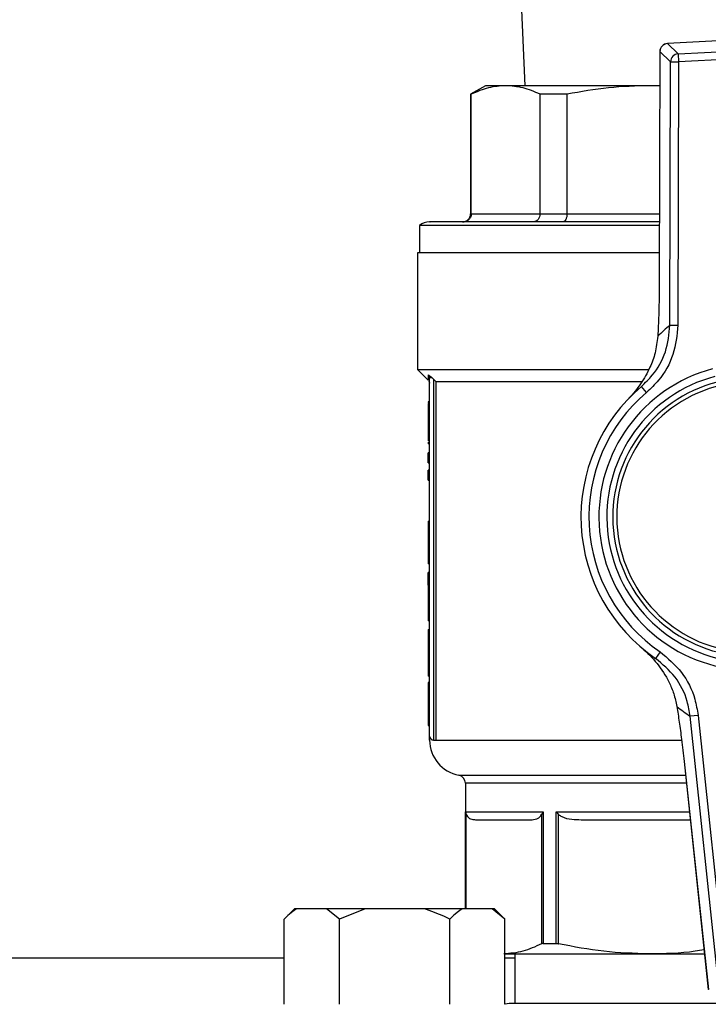
# Model space of a CAD drawing. Units: millimetres. Extents: x 5 to 415, y 5 to 292.
# Drawn here: x 105 to 112, y 247 to 256 of the extents above; entities that cross this region are included whole.
import ezdxf

# ---------------------------------------------------------------- set-up
doc = ezdxf.new("R2010")
doc.units = ezdxf.units.MM
doc.styles.add('SLDTEXTSTYLE1', font='TXT', dxfattribs={"width": 0.75})
doc.dimstyles.new('SLDDIMSTYLE1', dxfattribs={"dimtxt": 3.5, "dimasz": 3.302, "dimexe": 0, "dimexo": 0.0625, "dimgap": 0.875, "dimtad": 2, "dimlfac": 13, "dimrnd": 1e-09, "dimzin": 12, "dimdsep": 46, "dimtxsty": 'SLDTEXTSTYLE1', "dimsah": 1, "dimcen": 0.09, "dimadec": 0, "dimazin": 3, "dimtfac": 1, "dimtofl": 0, "dimtmove": 0, "dimatfit": 3, "dimfxl": 0, "dimfrac": 2, "dimtolj": 1, "dimtzin": 12, "dimarcsym": 0})

# ---------------------------------------------------------------- blocks, each defined once
blk = doc.blocks.new('_D_6')
at = {"color": 7, "linetype": 'Continuous', "lineweight": 0}
for p, q in [((71.1687, 252.2718), (71.1687, 281.2539)), ((125.0148, 252.2718), (125.0148, 281.2539)), ((71.1687, 280.2539), (125.0148, 280.2539))]:
    blk.add_line(p, q, dxfattribs=at)
at = {"color": 7, "linetype": 'Continuous', "lineweight": 18}
for points in [[(71.1687, 280.2539), (74.4707, 279.7459), (74.4707, 280.7619)], [(125.0148, 280.2539), (121.7128, 280.7619), (121.7128, 279.7459)]]:
    blk.add_solid(points, dxfattribs=at)
at = {"color": 7, "linetype": 'Continuous', "lineweight": 18, "insert": (93.8671, 284.7656), "char_height": 3.5, "attachment_point": 1, "style": 'SLDTEXTSTYLE1'}
blk.add_mtext('700', dxfattribs=at)

msp = doc.modelspace()

# ---------------------------------------------------------------- linework, layer by layer
at = {"color": 7, "linetype": 'Continuous', "lineweight": 25}
for p, q in [((110.09174, 256.65872), (110.127, 255.85103)), ((112.66597, 256.31789), (111.50348, 256.25783)), ((112.66598, 256.3176), (111.5035, 256.25754)), ((111.43053, 256.1812), (111.42501, 253.96573)), ((111.43082, 256.1812), (111.4253, 253.96573)), ((111.53489, 256.08213), (111.43082, 256.1812)), ((111.5035, 256.25754), (111.60757, 256.15846)), ((111.60757, 256.15846), (112.57268, 256.20833)), ((111.52855, 253.53761), (111.53489, 256.08213)), ((111.53489, 256.08213), (111.61152, 256.08194)), ((111.61152, 256.08194), (111.60518, 253.53742)), ((111.60757, 256.15846), (111.61152, 256.08194)), ((112.57663, 256.1318), (111.61152, 256.08194)), ((109.74558, 255.85103), (109.60328, 255.76886)), ((109.94174, 255.85103), (109.74558, 255.85103)), ((111.33636, 255.85103), (109.94174, 255.85103)), ((111.42971, 255.85103), (111.33636, 255.85103)), ((111.4297, 255.84611), (111.33636, 255.85103)), ((109.60328, 255.76886), (109.60328, 254.61256)), ((109.60951, 255.76886), (109.60328, 255.76886)), ((109.60951, 254.61256), (109.60951, 255.76886)), ((110.5343, 255.76886), (110.27397, 255.76886)), ((110.27397, 254.61256), (110.27397, 255.76886)), ((110.5343, 254.61256), (110.5343, 255.76886)), ((109.60951, 254.61256), (110.27397, 254.61256)), ((110.27397, 254.61256), (110.5343, 254.61256)), ((109.11097, 254.50189), (109.11097, 254.23564)), ((111.42634, 254.50189), (109.11097, 254.50189)), ((109.09174, 254.23564), (109.09174, 253.10872)), ((111.42568, 254.23564), (109.09174, 254.23564)), ((111.42501, 253.96573), (111.4253, 253.96573)), ((111.52855, 253.53761), (111.60518, 253.53742)), ((109.09174, 253.10872), (109.19276, 253.0077)), ((109.09174, 253.10872), (111.3207, 253.10872)), ((109.20712, 249.57026), (109.20712, 253.02973)), ((109.23079, 253.02973), (109.24558, 253.01581)), ((109.26851, 252.99333), (109.24558, 253.01581)), ((109.24558, 253.01581), (109.24558, 249.53179)), ((109.26851, 252.99333), (111.25226, 252.99333)), ((109.26851, 252.99333), (109.26851, 249.53179)), ((111.30289, 252.88858), (111.25315, 252.94726)), ((109.20712, 252.7969), (109.19174, 252.7969)), ((109.19174, 252.7969), (109.19174, 252.79237)), ((109.20712, 252.78312), (109.19174, 252.78312)), ((109.20712, 252.61568), (109.19174, 252.61568)), ((109.20712, 252.4207), (109.19174, 252.4207)), ((109.19174, 252.40807), (109.19174, 252.39367)), ((109.20712, 252.39367), (109.19174, 252.39367)), ((109.19174, 252.20822), (109.19174, 252.30413)), ((109.20712, 252.30413), (109.19174, 252.30413)), ((109.19174, 252.20822), (109.20712, 252.20822)), ((109.19174, 252.04291), (109.19174, 252.13881)), ((109.20712, 252.13881), (109.19174, 252.13881)), ((109.19174, 252.04291), (109.20712, 252.04291)), ((109.19174, 251.64604), (109.20712, 251.64604)), ((109.19174, 251.64604), (109.19174, 251.48178)), ((109.20712, 251.48178), (109.19174, 251.48178)), ((109.20712, 251.31064), (109.19174, 251.31064)), ((109.20712, 251.23275), (109.19174, 251.23275)), ((109.19174, 251.02664), (109.19174, 251.15009)), ((109.20712, 251.15009), (109.19174, 251.15009)), ((109.19174, 251.02664), (109.20712, 251.02664)), ((109.19174, 251.02664), (109.19174, 250.7633)), ((109.20712, 250.7633), (109.19174, 250.7633)), ((109.19174, 250.7633), (109.19174, 250.68223)), ((109.20712, 250.68223), (109.19174, 250.68223)), ((109.19174, 250.59851), (109.19174, 250.30603)), ((109.19174, 250.59851), (109.20712, 250.59851)), ((111.43229, 250.38402), (111.38887, 250.32053)), ((109.20712, 250.30603), (109.19174, 250.30603)), ((109.19174, 250.30603), (109.19174, 250.22549)), ((109.20712, 250.22549), (109.19174, 250.22549)), ((109.19174, 250.22549), (109.19174, 250.1476)), ((109.20712, 250.1476), (109.19174, 250.1476)), ((109.20712, 250.08879), (109.19174, 250.08879)), ((109.20712, 249.87949), (109.19174, 249.87949)), ((111.79984, 249.76979), (111.72364, 249.7617)), ((111.99218, 247.23139), (111.72364, 249.7617)), ((111.79984, 249.76979), (112.06838, 247.23948)), ((109.19174, 249.67073), (109.20712, 249.67073)), ((109.20712, 249.53179), (109.20712, 249.57026)), ((109.24558, 249.53179), (109.26851, 249.53179)), ((111.66506, 249.32522), (111.66477, 249.32519)), ((111.66477, 249.32519), (111.89859, 247.12209)), ((111.66506, 249.32522), (111.89888, 247.12212)), ((109.55328, 249.11577), (109.55328, 247.90256)), ((109.55471, 248.83949), (110.30237, 248.83949)), ((109.55471, 248.83949), (109.56053, 248.81271)), ((110.30237, 248.83949), (110.28742, 248.81271)), ((110.28742, 248.81271), (110.28742, 247.56356)), ((110.30237, 248.83949), (110.30237, 247.56634)), ((110.42838, 247.56634), (110.42838, 248.83949)), ((110.42838, 248.83949), (110.45156, 248.81271)), ((110.45156, 247.56356), (110.45156, 248.81271)), ((107.90268, 247.90256), (107.80268, 247.80256)), ((107.92698, 247.90256), (107.90268, 247.90256)), ((108.21132, 247.90256), (107.92698, 247.90256)), ((108.33562, 247.80256), (108.21132, 247.90256)), ((108.58422, 247.90256), (108.21132, 247.90256)), ((108.58422, 247.90256), (108.33562, 247.80256)), ((109.1529, 247.90256), (108.58422, 247.90256)), ((109.5258, 247.90256), (109.1529, 247.90256)), ((109.81014, 247.90256), (109.5258, 247.90256)), ((109.93444, 247.80256), (109.81014, 247.90256)), ((109.83444, 247.90256), (109.81014, 247.90256)), ((109.93444, 247.80256), (109.83444, 247.90256)), ((107.80268, 246.97949), (107.80268, 247.80256)), ((108.33562, 246.97949), (108.33562, 247.80256)), ((109.4015, 246.97949), (109.4015, 247.80256)), ((109.93444, 246.97949), (109.93444, 247.80256)), ((110.30237, 247.56634), (110.42838, 247.56634)), ((107.80268, 247.42564), (88.38079, 247.42564)), ((109.93444, 247.46641), (111.329, 247.46641)), ((110.02981, 247.42564), (109.93444, 247.42564)), ((110.02981, 247.46641), (110.02981, 246.98872)), ((111.329, 247.46641), (111.86204, 247.46641)), ((114.6702, 246.98872), (109.97481, 246.98872))]:
    msp.add_line(p, q, dxfattribs=at)
at = {"color": 8, "linetype": 'Continuous', "lineweight": 25}
for p, q in [((111.43053, 256.1812), (111.43082, 256.1812)), ((111.50348, 256.25783), (111.5035, 256.25754)), ((109.60328, 254.61256), (109.60951, 254.61256)), ((110.5343, 254.61256), (111.42662, 254.61256)), ((109.26851, 249.53179), (111.6396, 249.53179)), ((109.49034, 249.19141), (111.67897, 249.19141)), ((111.687, 249.11577), (109.55328, 249.11577)), ((109.55471, 247.90256), (109.55471, 248.83949)), ((109.56053, 247.90256), (109.56053, 248.81271)), ((110.42838, 248.83949), (111.71632, 248.83949)), ((111.89888, 247.12212), (111.89859, 247.12209))]:
    msp.add_line(p, q, dxfattribs=at)
at = {"color": 7, "linetype": 'Continuous', "lineweight": 25, "flags": 128}
msp.add_lwpolyline([(109.97481, 246.98872), (109.93625, 246.98105), (109.93268, 246.97949)], dxfattribs=at)
at = {"color": 7, "linetype": 'Continuous', "lineweight": 25}
for centre, radius, start, end in [((111.50745, 256.18101), 0.07692, 92.957653, 179.857161), ((111.50813, 256.18037), 0.07731, 93.432946, 179.381868), ((111.6122, 256.08129), 0.07731, 93.432946, 179.381868), ((109.52635, 254.61256), 0.07692, 270, 0), ((109.20712, 254.38179), 0.15385, 90, 128.682187), ((113.08881, 251.68373), 2.42308, 130.084543, 133.841566), ((112.32251, 251.68564), 1.48077, 104.950654, 260.964652), ((112.32251, 251.68564), 1.40385, 104.950654, 260.964652), ((112.32251, 251.68564), 1.65385, 130.284665, 235.630641), ((112.32251, 251.68564), 1.34615, 101.998749, 263.916557), ((112.32251, 251.68564), 1.30769, 100.563234, 265.352072), ((112.32251, 251.68564), 1.57692, 130.284665, 235.630641), ((113.08453, 251.76651), 2.42308, 232.073739, 235.830763), ((109.24558, 249.57026), 0.03846, 180, 270), ((109.55328, 249.53179), 0.34615, 180.018632, 259.524318), ((109.47635, 249.11577), 0.07692, 0, 79.524318)]:
    msp.add_arc(centre, radius, start, end, dxfattribs=at)
for points, knots in [([(109.94174, 255.85103), (109.88625, 255.84733), (109.77479, 255.83992), (109.66476, 255.79262), (109.60951, 255.76886)], [0, 0, 0, 0, 0.49783062, 1, 1, 1, 1]), ([(110.27397, 255.76886), (110.21918, 255.79244), (110.10916, 255.83979), (109.9977, 255.84727), (109.94174, 255.85103)], [0, 0, 0, 0, 0.49798, 1, 1, 1, 1]), ([(111.33636, 255.85103), (111.2024, 255.84733), (110.9333, 255.83992), (110.66768, 255.79262), (110.5343, 255.76886)], [0, 0, 0, 0, 0.4978306, 1, 1, 1, 1]), ([(109.60951, 254.61256), (109.60846, 254.60273), (109.60686, 254.58774), (109.59729, 254.56982), (109.58562, 254.55522), (109.56999, 254.54406), (109.55137, 254.53691), (109.53984, 254.53608), (109.53366, 254.53564)], [0, 0, 0, 0, 0.2415343, 0.3685109, 0.4993821, 0.7072506, 0.8431112, 1, 1, 1, 1]), ([(110.27397, 254.61256), (110.27306, 254.60273), (110.27167, 254.58774), (110.2633, 254.56983), (110.25309, 254.55522), (110.23951, 254.54406), (110.22321, 254.53691), (110.2131, 254.53608), (110.20769, 254.53564)], [0, 0, 0, 0, 0.2415217, 0.3685014, 0.4993821, 0.7072304, 0.843096, 1, 1, 1, 1]), ([(110.5343, 254.61256), (110.53372, 254.60273), (110.53285, 254.58774), (110.52767, 254.56982), (110.52138, 254.55522), (110.51286, 254.54406), (110.50284, 254.53691), (110.49662, 254.53608), (110.49329, 254.53564)], [0, 0, 0, 0, 0.2415343, 0.3685109, 0.4993821, 0.7072506, 0.8431112, 1, 1, 1, 1]), ([(111.42643, 254.53564), (111.39086, 254.53564), (111.20454, 254.53564), (110.88382, 254.53564), (110.47706, 254.53564), (110.11084, 254.53564), (109.79695, 254.53564), (109.54647, 254.53564), (109.36305, 254.53564), (109.25273, 254.53564), (109.20458, 254.53564), (109.21165, 254.53564), (109.21337, 254.53564)], [0, 0, 0, 0, 0.02760603, 0.14463776, 0.26444335, 0.38568564, 0.50692792, 0.62673352, 0.74376524, 0.8568683, 0.96512492, 1, 1, 1, 1]), ([(111.4253, 253.96573), (111.42491, 253.91022), (111.42411, 253.79753), (111.41946, 253.61426), (111.41369, 253.49758), (111.41042, 253.43139)], [0, 0, 0, 0, 0.2958459, 0.6005615, 1, 1, 1, 1]), ([(111.25315, 252.94726), (111.2892, 252.98169), (111.38797, 253.07601), (111.50157, 253.27709), (111.51956, 253.45078), (111.52855, 253.53761)], [0, 0, 0, 0, 0.2232534, 0.6116695, 1, 1, 1, 1]), ([(111.60518, 253.53742), (111.59536, 253.44197), (111.57573, 253.25108), (111.451, 253.03004), (111.34249, 252.92641), (111.30289, 252.88858)], [0, 0, 0, 0, 0.3884392, 0.7768094, 1, 1, 1, 1]), ([(111.41042, 253.43139), (111.40356, 253.37673), (111.38982, 253.26721), (111.33126, 253.11461), (111.24811, 252.96755), (111.17284, 252.87608), (111.13138, 252.83299), (111.13114, 252.83275)], [0, 0, 0, 0, 0.2120841, 0.4249044, 0.7086093, 0.9983385, 1, 1, 1, 1]), ([(109.1954, 253.05874), (109.20062, 253.05477), (109.21132, 253.04665), (109.2242, 253.03546), (109.23079, 253.02973)], [0, 0, 0, 0, 0.4886833, 1, 1, 1, 1]), ([(109.20712, 253.02973), (109.20697, 253.03241), (109.20665, 253.03778), (109.20423, 253.04549), (109.20065, 253.0527), (109.19714, 253.05673), (109.1954, 253.05874)], [0, 0, 0, 0, 0.2511432, 0.5028676, 0.7530773, 1, 1, 1, 1]), ([(109.19586, 253.00462), (109.19907, 253.00064), (109.20549, 252.99268), (109.20658, 252.98251), (109.20712, 252.97743)], [0, 0, 0, 0, 0.500003, 1, 1, 1, 1]), ([(109.19174, 252.78312), (109.19174, 252.76863), (109.19174, 252.73489), (109.19174, 252.67891), (109.19174, 252.63691), (109.19174, 252.61568)], [0, 0, 0, 0, 0.27135046, 0.63190022, 1, 1, 1, 1]), ([(109.19174, 252.61568), (109.19174, 252.58967), (109.19174, 252.54457), (109.19174, 252.48584), (109.19174, 252.44644), (109.19174, 252.42386), (109.19174, 252.42176), (109.19174, 252.4207)], [0, 0, 0, 0, 0.2590498, 0.4491866, 0.6400567, 0.8178473, 1, 1, 1, 1]), ([(109.19174, 251.48178), (109.19174, 251.45692), (109.19174, 251.40698), (109.19174, 251.348), (109.19174, 251.31868), (109.19174, 251.31064)], [0, 0, 0, 0, 0.4186687, 0.8406354, 1, 1, 1, 1]), ([(109.19174, 251.31064), (109.19174, 251.29503), (109.19174, 251.26379), (109.19174, 251.23637), (109.19174, 251.23396), (109.19174, 251.23275)], [0, 0, 0, 0, 0.332227, 0.6651728, 1, 1, 1, 1]), ([(111.2557, 250.42186), (111.25596, 250.42164), (111.30942, 250.37649), (111.40641, 250.27819), (111.50574, 250.1253), (111.56762, 249.98169), (111.58601, 249.89733), (111.59519, 249.85519)], [0, 0, 0, 0, 0.0016615, 0.3410362, 0.6697087, 0.8350139, 1, 1, 1, 1]), ([(111.43229, 250.38402), (111.50619, 250.32188), (111.65398, 250.19758), (111.7666, 249.97003), (111.79107, 249.8226), (111.79984, 249.76979)], [0, 0, 0, 0, 0.3908747, 0.7817907, 1, 1, 1, 1]), ([(111.72364, 249.7617), (111.71563, 249.80974), (111.69327, 249.94387), (111.59066, 250.15087), (111.45614, 250.26397), (111.38887, 250.32053)], [0, 0, 0, 0, 0.2181257, 0.6090268, 1, 1, 1, 1]), ([(109.19174, 250.08879), (109.19174, 250.08703), (109.19174, 250.08448), (109.19174, 250.05381), (109.19174, 250.01597), (109.19174, 249.96448), (109.19174, 249.91642), (109.19174, 249.88899), (109.19174, 249.87949)], [0, 0, 0, 0, 0.3688005, 0.5374481, 0.6771666, 0.8180529, 0.9370276, 1, 1, 1, 1]), ([(109.19174, 249.87949), (109.19174, 249.85229), (109.19174, 249.80694), (109.19174, 249.75274), (109.19174, 249.7111), (109.19174, 249.67573), (109.19174, 249.67269), (109.19174, 249.67073)], [0, 0, 0, 0, 0.1788797, 0.2982554, 0.4173614, 0.6245959, 1, 1, 1, 1]), ([(111.59519, 249.85519), (111.60285, 249.80592), (111.61837, 249.70601), (111.64245, 249.5271), (111.65701, 249.39706), (111.66506, 249.32522)], [0, 0, 0, 0, 0.3032805, 0.6151195, 1, 1, 1, 1]), ([(109.56053, 248.81271), (109.56472, 248.80544), (109.58054, 248.77804), (109.61262, 248.76598), (109.63875, 248.76366), (109.65108, 248.76256)], [0, 0, 0, 0, 0.15997943, 0.60329244, 1, 1, 1, 1]), ([(109.65108, 248.76256), (109.67052, 248.76256), (109.70956, 248.76256), (109.82864, 248.76256), (109.98657, 248.76256), (110.12698, 248.76256), (110.19686, 248.76256)], [0, 0, 0, 0, 0.2488739, 0.5, 0.7511261, 1, 1, 1, 1]), ([(110.19686, 248.76256), (110.21656, 248.76452), (110.24378, 248.76723), (110.27457, 248.78898), (110.28408, 248.80654), (110.28742, 248.81271)], [0, 0, 0, 0, 0.6296923, 0.8699612, 1, 1, 1, 1]), ([(110.45156, 248.81271), (110.46169, 248.80544), (110.49989, 248.77804), (110.57734, 248.76598), (110.6404, 248.76366), (110.67019, 248.76256)], [0, 0, 0, 0, 0.1599794, 0.6032924, 1, 1, 1, 1]), ([(110.67019, 248.76256), (110.76752, 248.76256), (110.96307, 248.76256), (111.28995, 248.76256), (111.54606, 248.76256), (111.69471, 248.76256), (111.72448, 248.76256)], [0, 0, 0, 0, 0.3057304, 0.6142277, 0.922725, 1, 1, 1, 1]), ([(107.92698, 247.90256), (107.90903, 247.89099), (107.86644, 247.86354), (107.82605, 247.82491), (107.80268, 247.80256)], [0, 0, 0, 0, 0.4214422, 1, 1, 1, 1]), ([(109.4015, 247.80256), (109.38492, 247.81073), (109.30472, 247.85025), (109.22006, 247.87942), (109.1529, 247.90256)], [0, 0, 0, 0, 0.206692, 1, 1, 1, 1]), ([(109.5258, 247.90256), (109.50785, 247.89099), (109.46526, 247.86354), (109.42487, 247.82491), (109.4015, 247.80256)], [0, 0, 0, 0, 0.4214422, 1, 1, 1, 1]), ([(110.28742, 247.56356), (110.22759, 247.53575), (110.10736, 247.47988), (109.98529, 247.47091), (109.92397, 247.46641)], [0, 0, 0, 0, 0.4976808, 1, 1, 1, 1]), ([(110.30237, 247.56634), (110.29753, 247.566), (110.29167, 247.5656), (110.28805, 247.56386), (110.28742, 247.56356)], [0, 0, 0, 0, 0.8257988, 1, 1, 1, 1]), ([(110.42838, 247.56634), (110.43442, 247.566), (110.44173, 247.5656), (110.4501, 247.56386), (110.45156, 247.56356)], [0, 0, 0, 0, 0.82579879, 1, 1, 1, 1]), ([(111.329, 247.46641), (111.1824, 247.47083), (110.8877, 247.47971), (110.59743, 247.53551), (110.45156, 247.56356)], [0, 0, 0, 0, 0.4974794, 1, 1, 1, 1]), ([(111.85785, 247.50595), (111.82925, 247.50097), (111.6546, 247.47054), (111.47728, 247.46829), (111.329, 247.46641)], [0, 0, 0, 0, 0.1637508, 1, 1, 1, 1])]:
    msp.add_open_spline(points, degree=3, knots=knots, dxfattribs=at)
at = {"color": 8, "linetype": 'Continuous', "lineweight": 25}
msp.add_open_spline([(109.19578, 253.01072), (109.1958, 253.00938), (109.19587, 253.00535), (109.19559, 253.03737), (109.1954, 253.05874)], degree=3, knots=[0, 0, 0, 0, 0.3325325, 1, 1, 1, 1], dxfattribs=at)
at = {"color": 7, "linetype": 'Continuous', "lineweight": 25}
msp.add_open_spline([(109.23079, 253.02973), (109.22743, 253.02973), (109.22072, 253.02973), (109.21317, 253.02973), (109.20808, 253.02973), (109.20744, 253.02973), (109.20712, 253.02973)], degree=3, dxfattribs=at)

# ---------------------------------------------------------------- dimensions: what is measured, and where the dimension line sits
at = {"color": 7, "linetype": 'Continuous', "lineweight": 18}
dim = msp.add_linear_dim(base=(125.01481, 280.25387), p1=(71.16866, 251.27179), p2=(125.01481, 251.27179), dimstyle='SLDDIMSTYLE1', dxfattribs=at)
dim.commit()
dim.dimension.update_dxf_attribs({"geometry": '_D_6', "text_midpoint": (97.74622, 280.25387), "dimtype": 160})

doc.saveas('drawing.dxf')
